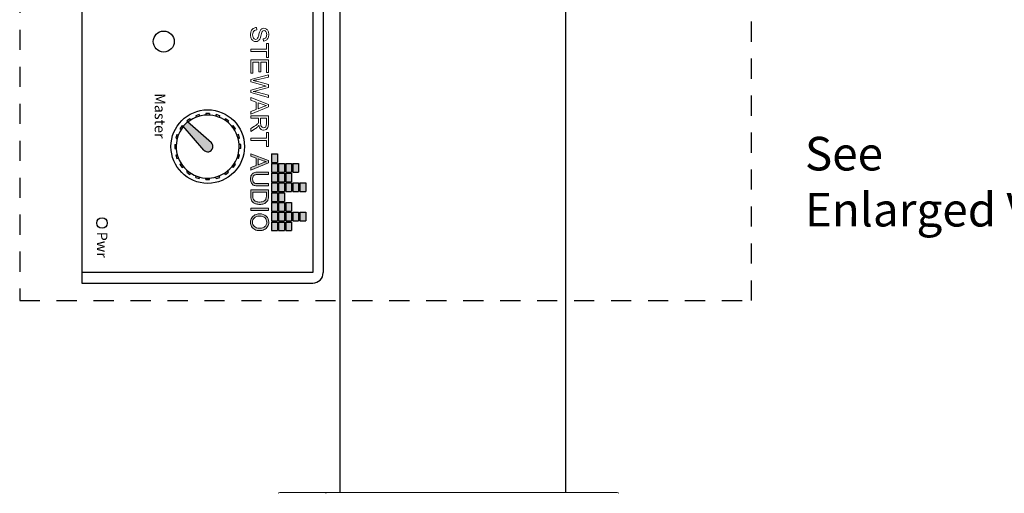
# Model space of a CAD drawing. Units: inches. Extents: x 60 to 203, y -55 to -30.
# Drawn here: x 182 to 188, y -44 to -41 of the extents above; entities that cross this region are included whole.
import ezdxf

# ---------------------------------------------------------------- set-up
doc = ezdxf.new("R2010")
doc.units = ezdxf.units.IN
doc.header["$MEASUREMENT"] = 0
doc.linetypes.add('ACAD_ISO02W100', pattern=[15, 12, -3])
doc.layers.add('Layer 1', color=7, linetype='Continuous')
doc.styles.get("Standard").update_dxf_attribs({"font": 'Eurosti.TTF'})

# ---------------------------------------------------------------- blocks, each defined once
blk = doc.blocks.new('CVA50MX-1 Knob')
blk.add_hatch(color=1).paths.add_polyline_path([(0.0221, -0.0221, 0.999249), (-0.0221, 0.0221), (-0.1468, -0.1207), (-0.1206, -0.1467)])
for p, q in [((-0.0499, 0.1902), (-0.0715, 0.1832)), ((-0.0715, 0.1832), (-0.0686, 0.1745)), ((-0.0499, 0.1902), (-0.047, 0.1815)), ((0.0114, 0.1963), (-0.0114, 0.1963)), ((-0.0114, 0.1963), (-0.0114, 0.1872)), ((0.0114, 0.1963), (0.0114, 0.1872)), ((0.0499, 0.1902), (0.047, 0.1815)), ((0.0715, 0.1832), (0.0499, 0.1902)), ((0.0715, 0.1832), (0.0686, 0.1745)), ((-0.1522, 0.1246), (-0.1655, 0.1062)), ((-0.1522, 0.1246), (-0.1447, 0.1192)), ((-0.1062, 0.1655), (-0.1246, 0.1522)), ((-0.1246, 0.1522), (-0.1192, 0.1447)), ((-0.1062, 0.1655), (-0.1008, 0.1581)), ((0.1062, 0.1655), (0.1008, 0.1581)), ((0.1246, 0.1522), (0.1062, 0.1655)), ((0.1246, 0.1522), (0.1192, 0.1447)), ((0.1522, 0.1246), (0.1447, 0.1192)), ((0.1655, 0.1062), (0.1522, 0.1246)), ((-0.1832, 0.0715), (-0.1902, 0.0499)), ((-0.1832, 0.0715), (-0.1745, 0.0686)), ((-0.1655, 0.1062), (-0.1581, 0.1008)), ((0.1655, 0.1062), (0.1581, 0.1008)), ((0.1832, 0.0715), (0.1745, 0.0686)), ((0.1902, 0.0499), (0.1832, 0.0715)), ((-0.1963, 0.0114), (-0.1963, -0.0114)), ((-0.1963, 0.0114), (-0.1872, 0.0114)), ((-0.1902, 0.0499), (-0.1815, 0.047)), ((-0.0221, 0.0221), (-0.1468, -0.1207)), ((0.1902, 0.0499), (0.1815, 0.047)), ((0.1963, 0.0114), (0.1872, 0.0114)), ((0.1963, -0.0114), (0.1963, 0.0114)), ((-0.1963, -0.0114), (-0.1872, -0.0114)), ((-0.1902, -0.0499), (-0.1815, -0.047)), ((-0.1902, -0.0499), (-0.1832, -0.0715)), ((0.0221, -0.0221), (-0.1206, -0.1467)), ((0.1902, -0.0499), (0.1815, -0.047)), ((0.1832, -0.0715), (0.1902, -0.0499)), ((0.1963, -0.0114), (0.1872, -0.0114)), ((-0.1832, -0.0715), (-0.1745, -0.0686)), ((-0.1655, -0.1062), (-0.1581, -0.1008)), ((-0.1655, -0.1062), (-0.1522, -0.1246)), ((0.1522, -0.1246), (0.1655, -0.1062)), ((0.1655, -0.1062), (0.1581, -0.1008)), ((0.1832, -0.0715), (0.1745, -0.0686)), ((-0.1522, -0.1246), (-0.1468, -0.1207)), ((-0.1468, -0.1207), (-0.1206, -0.1467)), ((-0.1246, -0.1522), (-0.1206, -0.1467)), ((-0.1246, -0.1522), (-0.1062, -0.1655)), ((-0.1062, -0.1655), (-0.1008, -0.1581)), ((-0.0715, -0.1832), (-0.0686, -0.1745)), ((0.0715, -0.1832), (0.0686, -0.1745)), ((0.1062, -0.1655), (0.1008, -0.1581)), ((0.1062, -0.1655), (0.1246, -0.1522)), ((0.1246, -0.1522), (0.1192, -0.1447)), ((0.1522, -0.1246), (0.1447, -0.1192)), ((-0.0715, -0.1832), (-0.0499, -0.1902)), ((-0.0499, -0.1902), (-0.047, -0.1815)), ((-0.0114, -0.1963), (-0.0114, -0.1872)), ((-0.0114, -0.1963), (0.0114, -0.1963)), ((0.0114, -0.1963), (0.0114, -0.1872)), ((0.0499, -0.1902), (0.047, -0.1815)), ((0.0499, -0.1902), (0.0715, -0.1832))]:
    blk.add_line(p, q)
blk.add_circle((0, 0), 0.2188)
for radius, start, end in [(0.1875, 230.69835, 219.29368), (0.0312, 311.68885, 135.88535)]:
    blk.add_arc((0, 0), radius, start, end)
blk = doc.blocks.new('STEWART AUDIO Logo')
h = blk.add_hatch(color=1)
h.paths.add_polyline_path([(0.5346, 0.106), (0.5004, 0.106), (0.5004, 0.0825), (0.5346, 0.0825)])
h.paths.add_polyline_path([(0.5733, 0.106), (0.5391, 0.106), (0.5391, 0.0825), (0.5733, 0.0825)])
h.paths.add_polyline_path([(0.5733, 0.134), (0.5391, 0.134), (0.5391, 0.1105), (0.5733, 0.1105)])
h.paths.add_polyline_path([(0.5733, 0.1619), (0.5391, 0.1619), (0.5391, 0.1384), (0.5733, 0.1384)])
h.paths.add_polyline_path([(0.5733, 0.1899), (0.5391, 0.1899), (0.5391, 0.1664), (0.5733, 0.1664)])
h.paths.add_polyline_path([(0.612, 0.1619), (0.5778, 0.1619), (0.5778, 0.1384), (0.612, 0.1384)])
h.paths.add_polyline_path([(0.612, 0.134), (0.5778, 0.134), (0.5778, 0.1105), (0.612, 0.1105)])
h.paths.add_polyline_path([(0.612, 0.106), (0.5778, 0.106), (0.5778, 0.0825), (0.612, 0.0825)])
h.paths.add_polyline_path([(0.6507, 0.106), (0.6165, 0.106), (0.6165, 0.0825), (0.6507, 0.0825)])
h.paths.add_polyline_path([(0.6507, 0.134), (0.6165, 0.134), (0.6165, 0.1105), (0.6507, 0.1105)])
h.paths.add_polyline_path([(0.6507, 0.1619), (0.6165, 0.1619), (0.6165, 0.1384), (0.6507, 0.1384)])
h.paths.add_polyline_path([(0.6507, 0.1899), (0.6165, 0.1899), (0.6165, 0.1664), (0.6507, 0.1664)])
h.paths.add_polyline_path([(0.6507, 0.2179), (0.6165, 0.2179), (0.6165, 0.1944), (0.6507, 0.1944)])
h.paths.add_polyline_path([(0.6894, 0.134), (0.6552, 0.134), (0.6552, 0.1105), (0.6894, 0.1105)])
h.paths.add_polyline_path([(0.6894, 0.106), (0.6552, 0.106), (0.6552, 0.0825), (0.6894, 0.0825)])
h.paths.add_polyline_path([(0.7281, 0.106), (0.6939, 0.106), (0.6939, 0.0825), (0.7281, 0.0825)])
h.paths.add_polyline_path([(0.7281, 0.134), (0.6939, 0.134), (0.6939, 0.1105), (0.7281, 0.1105)])
h.paths.add_polyline_path([(0.7281, 0.1619), (0.6939, 0.1619), (0.6939, 0.1384), (0.7281, 0.1384)])
h.paths.add_polyline_path([(0.7669, 0.1619), (0.7326, 0.1619), (0.7326, 0.1384), (0.7669, 0.1384)])
h.paths.add_polyline_path([(0.7669, 0.134), (0.7326, 0.134), (0.7326, 0.1105), (0.7669, 0.1105)])
h.paths.add_polyline_path([(0.7669, 0.106), (0.7326, 0.106), (0.7326, 0.0825), (0.7669, 0.0825)])
h.paths.add_polyline_path([(0.7669, 0.1899), (0.7326, 0.1899), (0.7326, 0.1664), (0.7669, 0.1664)])
h.paths.add_polyline_path([(0.7669, 0.2179), (0.7326, 0.2179), (0.7326, 0.1944), (0.7669, 0.1944)])
h.paths.add_polyline_path([(0.8056, 0.1619), (0.7713, 0.1619), (0.7713, 0.1384), (0.8056, 0.1384)])
h.paths.add_polyline_path([(0.8056, 0.134), (0.7713, 0.134), (0.7713, 0.1105), (0.8056, 0.1105)])
h.paths.add_polyline_path([(0.8056, 0.106), (0.7713, 0.106), (0.7713, 0.0825), (0.8056, 0.0825)])
h = blk.add_hatch(color=1)
h.paths.add_polyline_path([(0.5372, 0.07), (0.5272, 0.07), (0.5004, 0), (0.5102, 0), (0.5179, 0.0212), (0.5471, 0.0212), (0.5553, 0), (0.5658, 0)])
edge = h.paths.add_edge_path(flags=16)
edge.add_spline(control_points=[(0.5205, 0.0287), (0.5205, 0.0287), (0.5282, 0.0492), (0.5282, 0.0492)], knot_values=[4.00001, 4.00001, 4.00001, 4.00001, 4.99999, 4.99999, 4.99999, 4.99999], degree=3, periodic=0)
edge.add_spline(control_points=[(0.5282, 0.0492), (0.5299, 0.0536), (0.5311, 0.0581), (0.532, 0.0626)], knot_values=[3, 3, 3, 3, 4, 4, 4, 4], degree=3, periodic=0)
edge.add_spline(control_points=[(0.532, 0.0626), (0.5331, 0.0588), (0.5347, 0.054), (0.5369, 0.0481)], knot_values=[2, 2, 2, 2, 3, 3, 3, 3], degree=3, periodic=0)
edge.add_spline(control_points=[(0.5369, 0.0481), (0.5369, 0.0481), (0.5443, 0.0287), (0.5443, 0.0287), (0.5443, 0.0287), (0.5443, 0.0287), (0.5443, 0.0287)], knot_values=[0.99999, 0.99999, 0.99999, 0.99999, 1.99999, 1.99999, 1.99999, 2, 2, 2, 2], degree=3, periodic=0)
edge.add_spline(control_points=[(0.5443, 0.0287), (0.5443, 0.0287), (0.5205, 0.0287), (0.5205, 0.0287)], knot_values=[0.00001, 0.00001, 0.00001, 0.00001, 0.99999, 0.99999, 0.99999, 0.99999], degree=3, periodic=0)
edge = h.paths.add_edge_path()
edge.add_spline(control_points=[(0.5826, 0.0296), (0.5826, 0.0296), (0.5826, 0.07), (0.5826, 0.07), (0.5826, 0.07), (0.5826, 0.07), (0.5826, 0.07)], knot_values=[9.99999, 9.99999, 9.99999, 9.99999, 10.99999, 10.99999, 10.99999, 11, 11, 11, 11], degree=3, periodic=0)
edge.add_spline(control_points=[(0.5826, 0.07), (0.5826, 0.07), (0.5733, 0.07), (0.5733, 0.07), (0.5733, 0.07), (0.5733, 0.07), (0.5733, 0.07)], knot_values=[8.99999, 8.99999, 8.99999, 8.99999, 9.99998, 9.99998, 9.99998, 9.99999, 9.99999, 9.99999, 9.99999], degree=3, periodic=0)
edge.add_spline(control_points=[(0.5733, 0.07), (0.5733, 0.07), (0.5733, 0.0295), (0.5733, 0.0295)], knot_values=[8.00001, 8.00001, 8.00001, 8.00001, 8.99999, 8.99999, 8.99999, 8.99999], degree=3, periodic=0)
edge.add_spline(control_points=[(0.5733, 0.0295), (0.5733, 0.0221), (0.5742, 0.0163), (0.576, 0.012), (0.5778, 0.0077), (0.5807, 0.0045), (0.5849, 0.0022)], knot_values=[6, 6, 6, 6, 7, 7, 7, 8, 8, 8, 8], degree=3, periodic=0)
edge.add_spline(control_points=[(0.5849, 0.0022), (0.5891, -0.0001), (0.5945, -0.0012), (0.6011, -0.0012)], knot_values=[5, 5, 5, 5, 6, 6, 6, 6], degree=3, periodic=0)
edge.add_spline(control_points=[(0.6011, -0.0012), (0.6078, -0.0012), (0.6132, 0.0001), (0.6173, 0.0027), (0.6215, 0.0053), (0.6244, 0.0087), (0.626, 0.0128)], knot_values=[3, 3, 3, 3, 4, 4, 4, 5, 5, 5, 5], degree=3, periodic=0)
edge.add_spline(control_points=[(0.626, 0.0128), (0.6276, 0.0169), (0.6284, 0.0225), (0.6284, 0.0295)], knot_values=[2, 2, 2, 2, 3, 3, 3, 3], degree=3, periodic=0)
edge.add_spline(control_points=[(0.6284, 0.0295), (0.6284, 0.0295), (0.6284, 0.07), (0.6284, 0.07), (0.6284, 0.07), (0.6284, 0.07), (0.6284, 0.07)], knot_values=[0.99999, 0.99999, 0.99999, 0.99999, 1.99999, 1.99999, 1.99999, 2, 2, 2, 2], degree=3, periodic=0)
edge.add_spline(control_points=[(0.6284, 0.07), (0.6284, 0.07), (0.6191, 0.07), (0.6191, 0.07)], knot_values=[0.00001, 0.00001, 0.00001, 0.00001, 0.99999, 0.99999, 0.99999, 0.99999], degree=3, periodic=0)
edge.add_spline(control_points=[(0.6191, 0.07), (0.6191, 0.07), (0.6191, 0.0296), (0.6191, 0.0296)], knot_values=[16.00001, 16.00001, 16.00001, 16.00001, 16.99999, 16.99999, 16.99999, 16.99999], degree=3, periodic=0)
edge.add_spline(control_points=[(0.6191, 0.0296), (0.6191, 0.0208), (0.6177, 0.0148), (0.6148, 0.0118)], knot_values=[15, 15, 15, 15, 16, 16, 16, 16], degree=3, periodic=0)
edge.add_spline(control_points=[(0.6148, 0.0118), (0.6119, 0.0087), (0.607, 0.0071), (0.6002, 0.0071)], knot_values=[14, 14, 14, 14, 15, 15, 15, 15], degree=3, periodic=0)
edge.add_spline(control_points=[(0.6002, 0.0071), (0.5962, 0.0071), (0.5929, 0.0079), (0.5901, 0.0095)], knot_values=[13, 13, 13, 13, 14, 14, 14, 14], degree=3, periodic=0)
edge.add_spline(control_points=[(0.5901, 0.0095), (0.5874, 0.0111), (0.5854, 0.0133), (0.5843, 0.0162)], knot_values=[12, 12, 12, 12, 13, 13, 13, 13], degree=3, periodic=0)
edge.add_spline(control_points=[(0.5843, 0.0162), (0.5832, 0.019), (0.5826, 0.0235), (0.5826, 0.0296)], knot_values=[11, 11, 11, 11, 12, 12, 12, 12], degree=3, periodic=0)
h.paths.add_polyline_path([(0.7252, 0.07), (0.7159, 0.07), (0.7159, 0), (0.7252, 0)])
h = blk.add_hatch(color=1)
edge = h.paths.add_edge_path(flags=16)
edge.add_spline(control_points=[(0.653, 0.0083), (0.653, 0.0083), (0.668, 0.0083), (0.668, 0.0083), (0.6726, 0.0083), (0.6762, 0.0087), (0.6788, 0.0096), (0.6814, 0.0104), (0.6835, 0.0116), (0.6851, 0.0132), (0.6873, 0.0154), (0.689, 0.0183), (0.6903, 0.022), (0.6915, 0.0257), (0.6921, 0.0302), (0.6921, 0.0355), (0.6921, 0.0428), (0.6909, 0.0484), (0.6885, 0.0523), (0.6861, 0.0563), (0.6832, 0.0589), (0.6797, 0.0602), (0.6772, 0.0612), (0.6732, 0.0617), (0.6678, 0.0617), (0.6678, 0.0617), (0.653, 0.0617), (0.653, 0.0617), (0.653, 0.0617), (0.653, 0.0083), (0.653, 0.0083)], knot_values=[0, 0, 0, 0, 1, 1, 1, 2, 2, 2, 3, 3, 3, 4, 4, 4, 5, 5, 5, 6, 6, 6, 7, 7, 7, 8, 8, 8, 9, 9, 9, 10, 10, 10, 10], degree=3, periodic=0)
edge = h.paths.add_edge_path()
edge.add_spline(control_points=[(0.6438, 0), (0.6438, 0), (0.6438, 0.07), (0.6438, 0.07), (0.6438, 0.07), (0.6679, 0.07), (0.6679, 0.07), (0.6733, 0.07), (0.6775, 0.0696), (0.6804, 0.069), (0.6844, 0.068), (0.6878, 0.0663), (0.6906, 0.0639), (0.6943, 0.0608), (0.6971, 0.0568), (0.6989, 0.052), (0.7007, 0.0471), (0.7016, 0.0416), (0.7016, 0.0354), (0.7016, 0.0301), (0.701, 0.0253), (0.6997, 0.0212), (0.6985, 0.0171), (0.6969, 0.0137), (0.695, 0.011), (0.6931, 0.0083), (0.6909, 0.0062), (0.6886, 0.0047), (0.6863, 0.0032), (0.6835, 0.002), (0.6803, 0.0012), (0.677, 0.0004), (0.6732, 0), (0.669, 0), (0.669, 0), (0.6438, 0), (0.6438, 0)], knot_values=[0, 0, 0, 0, 1, 1, 1, 2, 2, 2, 3, 3, 3, 4, 4, 4, 5, 5, 5, 6, 6, 6, 7, 7, 7, 8, 8, 8, 9, 9, 9, 10, 10, 10, 11, 11, 11, 12, 12, 12, 12], degree=3, periodic=0)
h = blk.add_hatch(color=1)
edge = h.paths.add_edge_path(flags=16)
edge.add_spline(control_points=[(0.7482, 0.0339), (0.7482, 0.0255), (0.7505, 0.0188), (0.755, 0.014), (0.7595, 0.0092), (0.7652, 0.0067), (0.7721, 0.0067), (0.779, 0.0067), (0.7848, 0.0092), (0.7893, 0.0141), (0.7938, 0.0189), (0.796, 0.0259), (0.796, 0.0349), (0.796, 0.0406), (0.7951, 0.0456), (0.7931, 0.0498), (0.7912, 0.0541), (0.7884, 0.0574), (0.7847, 0.0597), (0.781, 0.0621), (0.7768, 0.0632), (0.7722, 0.0632), (0.7657, 0.0632), (0.76, 0.061), (0.7553, 0.0565), (0.7506, 0.052), (0.7482, 0.0444), (0.7482, 0.0339)], knot_values=[0, 0, 0, 0, 1, 1, 1, 2, 2, 2, 3, 3, 3, 4, 4, 4, 5, 5, 5, 6, 6, 6, 7, 7, 7, 8, 8, 8, 9, 9, 9, 9], degree=3, periodic=0)
edge = h.paths.add_edge_path()
edge.add_spline(control_points=[(0.7387, 0.0341), (0.7387, 0.0457), (0.7418, 0.0548), (0.748, 0.0613), (0.7543, 0.0679), (0.7623, 0.0712), (0.7722, 0.0712), (0.7786, 0.0712), (0.7844, 0.0696), (0.7896, 0.0665), (0.7948, 0.0634), (0.7987, 0.0592), (0.8015, 0.0536), (0.8042, 0.0481), (0.8056, 0.0419), (0.8056, 0.0349), (0.8056, 0.0278), (0.8041, 0.0215), (0.8013, 0.0159), (0.7984, 0.0103), (0.7944, 0.006), (0.7891, 0.0031), (0.7839, 0.0002), (0.7782, -0.0012), (0.7721, -0.0012), (0.7655, -0.0012), (0.7597, 0.0004), (0.7545, 0.0036), (0.7493, 0.0067), (0.7453, 0.0111), (0.7427, 0.0166), (0.74, 0.0221), (0.7387, 0.0279), (0.7387, 0.0341)], knot_values=[0, 0, 0, 0, 1, 1, 1, 2, 2, 2, 3, 3, 3, 4, 4, 4, 5, 5, 5, 6, 6, 6, 7, 7, 7, 8, 8, 8, 9, 9, 9, 10, 10, 10, 11, 11, 11, 11], degree=3, periodic=0)
for p, q in [((0.6165, 0.1944), (0.6165, 0.2179)), ((0.6165, 0.2179), (0.6507, 0.2179)), ((0.6507, 0.1944), (0.6507, 0.2179)), ((0.7326, 0.1944), (0.7326, 0.2179)), ((0.7326, 0.2179), (0.7669, 0.2179)), ((0.7669, 0.1944), (0.7669, 0.2179)), ((0.5391, 0.1664), (0.5391, 0.1899)), ((0.5391, 0.1899), (0.5733, 0.1899)), ((0.5391, 0.1664), (0.5733, 0.1664)), ((0.5391, 0.1384), (0.5391, 0.1619)), ((0.5391, 0.1619), (0.5733, 0.1619)), ((0.5733, 0.1664), (0.5733, 0.1899)), ((0.5733, 0.1384), (0.5733, 0.1619)), ((0.5778, 0.1384), (0.5778, 0.1619)), ((0.5778, 0.1619), (0.612, 0.1619)), ((0.612, 0.1384), (0.612, 0.1619)), ((0.6165, 0.1944), (0.6507, 0.1944)), ((0.6165, 0.1664), (0.6165, 0.1899)), ((0.6165, 0.1899), (0.6507, 0.1899)), ((0.6165, 0.1664), (0.6507, 0.1664)), ((0.6165, 0.1384), (0.6165, 0.1619)), ((0.6165, 0.1619), (0.6507, 0.1619)), ((0.6507, 0.1664), (0.6507, 0.1899)), ((0.6507, 0.1384), (0.6507, 0.1619)), ((0.6939, 0.1384), (0.6939, 0.1619)), ((0.6939, 0.1619), (0.7281, 0.1619)), ((0.7281, 0.1384), (0.7281, 0.1619)), ((0.7326, 0.1944), (0.7669, 0.1944)), ((0.7326, 0.1664), (0.7326, 0.1899)), ((0.7326, 0.1899), (0.7669, 0.1899)), ((0.7326, 0.1664), (0.7669, 0.1664)), ((0.7326, 0.1384), (0.7326, 0.1619)), ((0.7326, 0.1619), (0.7669, 0.1619)), ((0.7669, 0.1664), (0.7669, 0.1899)), ((0.7669, 0.1384), (0.7669, 0.1619)), ((0.7713, 0.1384), (0.7713, 0.1619)), ((0.7713, 0.1619), (0.8056, 0.1619)), ((0.8056, 0.1384), (0.8056, 0.1619)), ((0.5391, 0.1384), (0.5733, 0.1384)), ((0.5391, 0.1105), (0.5391, 0.134)), ((0.5391, 0.134), (0.5733, 0.134)), ((0.5733, 0.1105), (0.5733, 0.134)), ((0.5778, 0.1384), (0.612, 0.1384)), ((0.5778, 0.1105), (0.5778, 0.134)), ((0.5778, 0.134), (0.612, 0.134)), ((0.612, 0.1105), (0.612, 0.134)), ((0.6165, 0.1384), (0.6507, 0.1384)), ((0.6165, 0.1105), (0.6165, 0.134)), ((0.6165, 0.134), (0.6507, 0.134)), ((0.6507, 0.1105), (0.6507, 0.134)), ((0.6552, 0.1105), (0.6552, 0.134)), ((0.6552, 0.134), (0.6894, 0.134)), ((0.6894, 0.1105), (0.6894, 0.134)), ((0.6939, 0.1384), (0.7281, 0.1384)), ((0.6939, 0.1105), (0.6939, 0.134)), ((0.6939, 0.134), (0.7281, 0.134)), ((0.7281, 0.1105), (0.7281, 0.134)), ((0.7326, 0.1384), (0.7669, 0.1384)), ((0.7326, 0.1105), (0.7326, 0.134)), ((0.7326, 0.134), (0.7669, 0.134)), ((0.7669, 0.1105), (0.7669, 0.134)), ((0.7713, 0.1384), (0.8056, 0.1384)), ((0.7713, 0.1105), (0.7713, 0.134)), ((0.7713, 0.134), (0.8056, 0.134)), ((0.8056, 0.1105), (0.8056, 0.134)), ((0.5004, 0.0825), (0.5004, 0.106)), ((0.5004, 0.106), (0.5346, 0.106)), ((0.5004, 0.0825), (0.5346, 0.0825)), ((0.5346, 0.0825), (0.5346, 0.106)), ((0.5391, 0.1105), (0.5733, 0.1105)), ((0.5391, 0.0825), (0.5391, 0.106)), ((0.5391, 0.106), (0.5733, 0.106)), ((0.5391, 0.0825), (0.5733, 0.0825)), ((0.5733, 0.0825), (0.5733, 0.106)), ((0.5778, 0.1105), (0.612, 0.1105)), ((0.5778, 0.0825), (0.5778, 0.106)), ((0.5778, 0.106), (0.612, 0.106)), ((0.5778, 0.0825), (0.612, 0.0825)), ((0.612, 0.0825), (0.612, 0.106)), ((0.6165, 0.1105), (0.6507, 0.1105)), ((0.6165, 0.0825), (0.6165, 0.106)), ((0.6165, 0.106), (0.6507, 0.106)), ((0.6165, 0.0825), (0.6507, 0.0825)), ((0.6507, 0.0825), (0.6507, 0.106)), ((0.6552, 0.1105), (0.6894, 0.1105)), ((0.6552, 0.0825), (0.6552, 0.106)), ((0.6552, 0.106), (0.6894, 0.106)), ((0.6552, 0.0825), (0.6894, 0.0825)), ((0.6894, 0.0825), (0.6894, 0.106)), ((0.6939, 0.1105), (0.7281, 0.1105)), ((0.6939, 0.0825), (0.6939, 0.106)), ((0.6939, 0.106), (0.7281, 0.106)), ((0.6939, 0.0825), (0.7281, 0.0825)), ((0.7281, 0.0825), (0.7281, 0.106)), ((0.7326, 0.1105), (0.7669, 0.1105)), ((0.7326, 0.0825), (0.7326, 0.106)), ((0.7326, 0.106), (0.7669, 0.106)), ((0.7326, 0.0825), (0.7669, 0.0825)), ((0.7669, 0.0825), (0.7669, 0.106)), ((0.7713, 0.1105), (0.8056, 0.1105)), ((0.7713, 0.0825), (0.7713, 0.106)), ((0.7713, 0.106), (0.8056, 0.106)), ((0.7713, 0.0825), (0.8056, 0.0825)), ((0.8056, 0.0825), (0.8056, 0.106))]:
    blk.add_line(p, q)
at = {"layer": 'Layer 1', "lineweight": 0}
for points in [[(0.0861, 0), (0.0861, 0.0617), (0.063, 0.0617), (0.063, 0.07), (0.1185, 0.07), (0.1185, 0.0617), (0.0954, 0.0617), (0.0954, 0), (0.0861, 0)], [(0.1282, 0), (0.1282, 0.07), (0.1788, 0.07), (0.1788, 0.0617), (0.1375, 0.0617), (0.1375, 0.0402), (0.1762, 0.0402), (0.1762, 0.0321), (0.1375, 0.0321), (0.1375, 0.0083), (0.1804, 0.0083), (0.1804, 0), (0.1282, 0)], [(0.2778, 0), (0.3046, 0.07), (0.3146, 0.07), (0.3432, 0), (0.3327, 0), (0.3246, 0.0212), (0.2953, 0.0212), (0.2876, 0), (0.2778, 0)], [(0.439, 0), (0.439, 0.0617), (0.4159, 0.0617), (0.4159, 0.07), (0.4714, 0.07), (0.4714, 0.0617), (0.4482, 0.0617), (0.4482, 0), (0.439, 0)], [(0.5004, 0), (0.5272, 0.07), (0.5372, 0.07), (0.5658, 0), (0.5553, 0), (0.5471, 0.0212), (0.5179, 0.0212), (0.5102, 0), (0.5004, 0)], [(0.7159, 0), (0.7159, 0.07), (0.7252, 0.07), (0.7252, 0), (0.7159, 0)]]:
    blk.add_lwpolyline(points, dxfattribs=at)
for points, knots in [([(0, 0.0225), (0, 0.0225), (0.0087, 0.0233), (0.0087, 0.0233), (0.0091, 0.0197), (0.0101, 0.0169), (0.0116, 0.0146), (0.0131, 0.0124), (0.0155, 0.0106), (0.0186, 0.0092), (0.0218, 0.0078), (0.0254, 0.0071), (0.0294, 0.0071), (0.0329, 0.0071), (0.036, 0.0077), (0.0387, 0.0087), (0.0414, 0.0097), (0.0435, 0.0112), (0.0448, 0.013), (0.0461, 0.0148), (0.0468, 0.0168), (0.0468, 0.019), (0.0468, 0.0212), (0.0461, 0.0231), (0.0449, 0.0247), (0.0436, 0.0264), (0.0415, 0.0277), (0.0385, 0.0289), (0.0367, 0.0296), (0.0325, 0.0308), (0.0261, 0.0323), (0.0197, 0.0338), (0.0152, 0.0353), (0.0126, 0.0366), (0.0093, 0.0384), (0.0068, 0.0405), (0.0051, 0.0431), (0.0035, 0.0457), (0.0027, 0.0486), (0.0027, 0.0518), (0.0027, 0.0554), (0.0037, 0.0587), (0.0057, 0.0618), (0.0077, 0.0648), (0.0106, 0.0672), (0.0144, 0.0688), (0.0183, 0.0704), (0.0225, 0.0712), (0.0273, 0.0712), (0.0325, 0.0712), (0.037, 0.0703), (0.041, 0.0686), (0.0449, 0.0669), (0.048, 0.0645), (0.0501, 0.0612), (0.0522, 0.058), (0.0534, 0.0543), (0.0536, 0.0502), (0.0536, 0.0502), (0.0447, 0.0496), (0.0447, 0.0496), (0.0442, 0.054), (0.0426, 0.0573), (0.0399, 0.0596), (0.0371, 0.0618), (0.033, 0.063), (0.0277, 0.063), (0.0221, 0.063), (0.018, 0.0619), (0.0154, 0.0599), (0.0129, 0.0579), (0.0116, 0.0554), (0.0116, 0.0525), (0.0116, 0.05), (0.0125, 0.0479), (0.0143, 0.0463), (0.0161, 0.0447), (0.0207, 0.043), (0.0283, 0.0413), (0.0358, 0.0396), (0.0409, 0.0381), (0.0437, 0.0369), (0.0478, 0.035), (0.0508, 0.0326), (0.0527, 0.0297), (0.0547, 0.0268), (0.0556, 0.0235), (0.0556, 0.0197), (0.0556, 0.016), (0.0546, 0.0125), (0.0525, 0.0092), (0.0504, 0.0059), (0.0473, 0.0034), (0.0433, 0.0015), (0.0393, -0.0003), (0.0348, -0.0012), (0.0298, -0.0012), (0.0235, -0.0012), (0.0182, -0.0003), (0.0139, 0.0016), (0.0096, 0.0034), (0.0063, 0.0062), (0.0038, 0.0099), (0.0014, 0.0136), (0.0001, 0.0178), (0, 0.0225)], [0, 0, 0, 0, 1, 1, 1, 2, 2, 2, 3, 3, 3, 4, 4, 4, 5, 5, 5, 6, 6, 6, 7, 7, 7, 8, 8, 8, 9, 9, 9, 10, 10, 10, 11, 11, 11, 12, 12, 12, 13, 13, 13, 14, 14, 14, 15, 15, 15, 16, 16, 16, 17, 17, 17, 18, 18, 18, 19, 19, 19, 20, 20, 20, 21, 21, 21, 22, 22, 22, 23, 23, 23, 24, 24, 24, 25, 25, 25, 26, 26, 26, 27, 27, 27, 28, 28, 28, 29, 29, 29, 30, 30, 30, 31, 31, 31, 32, 32, 32, 33, 33, 33, 34, 34, 34, 35, 35, 35, 35]), ([(0.2054, 0), (0.2054, 0), (0.1869, 0.07), (0.1869, 0.07), (0.1869, 0.07), (0.1963, 0.07), (0.1963, 0.07), (0.1963, 0.07), (0.207, 0.0241), (0.207, 0.0241), (0.2081, 0.0193), (0.2091, 0.0145), (0.2099, 0.0098), (0.2117, 0.0173), (0.2128, 0.0216), (0.2131, 0.0227), (0.2131, 0.0227), (0.2264, 0.07), (0.2264, 0.07), (0.2264, 0.07), (0.2376, 0.07), (0.2376, 0.07), (0.2376, 0.07), (0.2476, 0.0345), (0.2476, 0.0345), (0.2501, 0.0258), (0.2519, 0.0175), (0.253, 0.0098), (0.2539, 0.0142), (0.2551, 0.0193), (0.2565, 0.025), (0.2565, 0.025), (0.2675, 0.07), (0.2675, 0.07), (0.2675, 0.07), (0.2768, 0.07), (0.2768, 0.07), (0.2768, 0.07), (0.2576, 0), (0.2576, 0), (0.2576, 0), (0.2487, 0), (0.2487, 0), (0.2487, 0), (0.234, 0.0533), (0.234, 0.0533), (0.2327, 0.0578), (0.232, 0.0605), (0.2318, 0.0615), (0.231, 0.0583), (0.2303, 0.0556), (0.2297, 0.0533), (0.2297, 0.0533), (0.2149, 0), (0.2149, 0), (0.2149, 0), (0.2054, 0), (0.2054, 0)], [0, 0, 0, 0, 1, 1, 1, 2, 2, 2, 3, 3, 3, 4, 4, 4, 5, 5, 5, 6, 6, 6, 7, 7, 7, 8, 8, 8, 9, 9, 9, 10, 10, 10, 11, 11, 11, 12, 12, 12, 13, 13, 13, 14, 14, 14, 15, 15, 15, 16, 16, 16, 17, 17, 17, 18, 18, 18, 19, 19, 19, 19]), ([(0.298, 0.0287), (0.298, 0.0287), (0.3217, 0.0287), (0.3217, 0.0287), (0.3217, 0.0287), (0.3144, 0.0481), (0.3144, 0.0481), (0.3121, 0.054), (0.3105, 0.0588), (0.3094, 0.0626), (0.3085, 0.0581), (0.3073, 0.0536), (0.3056, 0.0492), (0.3056, 0.0492), (0.298, 0.0287), (0.298, 0.0287)], [0, 0, 0, 0, 1, 1, 1, 2, 2, 2, 3, 3, 3, 4, 4, 4, 5, 5, 5, 5]), ([(0.3507, 0), (0.3507, 0), (0.3507, 0.07), (0.3507, 0.07), (0.3507, 0.07), (0.3818, 0.07), (0.3818, 0.07), (0.388, 0.07), (0.3927, 0.0693), (0.396, 0.0681), (0.3992, 0.0668), (0.4018, 0.0646), (0.4038, 0.0614), (0.4057, 0.0582), (0.4067, 0.0547), (0.4067, 0.0508), (0.4067, 0.0459), (0.4051, 0.0417), (0.4019, 0.0383), (0.3987, 0.0349), (0.3937, 0.0327), (0.387, 0.0319), (0.3894, 0.0307), (0.3913, 0.0295), (0.3925, 0.0283), (0.3952, 0.0258), (0.3978, 0.0227), (0.4003, 0.0191), (0.4003, 0.0191), (0.4124, 0), (0.4124, 0), (0.4124, 0), (0.4008, 0), (0.4008, 0), (0.4008, 0), (0.3915, 0.0145), (0.3915, 0.0145), (0.3888, 0.0187), (0.3866, 0.022), (0.3848, 0.0242), (0.3831, 0.0264), (0.3815, 0.028), (0.3801, 0.0289), (0.3788, 0.0297), (0.3774, 0.0304), (0.3759, 0.0307), (0.3749, 0.0309), (0.3731, 0.0311), (0.3707, 0.0311), (0.3707, 0.0311), (0.36, 0.0311), (0.36, 0.0311), (0.36, 0.0311), (0.36, 0), (0.36, 0), (0.36, 0), (0.3507, 0), (0.3507, 0)], [0, 0, 0, 0, 1, 1, 1, 2, 2, 2, 3, 3, 3, 4, 4, 4, 5, 5, 5, 6, 6, 6, 7, 7, 7, 8, 8, 8, 9, 9, 9, 10, 10, 10, 11, 11, 11, 12, 12, 12, 13, 13, 13, 14, 14, 14, 15, 15, 15, 16, 16, 16, 17, 17, 17, 18, 18, 18, 19, 19, 19, 19]), ([(0.36, 0.039), (0.36, 0.039), (0.3799, 0.039), (0.3799, 0.039), (0.3841, 0.039), (0.3874, 0.0395), (0.3898, 0.0404), (0.3922, 0.0413), (0.394, 0.0427), (0.3953, 0.0446), (0.3965, 0.0465), (0.3971, 0.0486), (0.3971, 0.0508), (0.3971, 0.0542), (0.3959, 0.0569), (0.3935, 0.059), (0.3911, 0.0612), (0.3873, 0.0622), (0.3821, 0.0622), (0.3821, 0.0622), (0.36, 0.0622), (0.36, 0.0622), (0.36, 0.0622), (0.36, 0.039), (0.36, 0.039)], [0, 0, 0, 0, 1, 1, 1, 2, 2, 2, 3, 3, 3, 4, 4, 4, 5, 5, 5, 6, 6, 6, 7, 7, 7, 8, 8, 8, 8]), ([(0.5205, 0.0287), (0.5205, 0.0287), (0.5443, 0.0287), (0.5443, 0.0287), (0.5443, 0.0287), (0.5369, 0.0481), (0.5369, 0.0481), (0.5347, 0.054), (0.5331, 0.0588), (0.532, 0.0626), (0.5311, 0.0581), (0.5299, 0.0536), (0.5282, 0.0492), (0.5282, 0.0492), (0.5205, 0.0287), (0.5205, 0.0287)], [0, 0, 0, 0, 1, 1, 1, 2, 2, 2, 3, 3, 3, 4, 4, 4, 5, 5, 5, 5]), ([(0.6191, 0.07), (0.6191, 0.07), (0.6284, 0.07), (0.6284, 0.07), (0.6284, 0.07), (0.6284, 0.0295), (0.6284, 0.0295), (0.6284, 0.0225), (0.6276, 0.0169), (0.626, 0.0128), (0.6244, 0.0087), (0.6215, 0.0053), (0.6173, 0.0027), (0.6132, 0.0001), (0.6078, -0.0012), (0.6011, -0.0012), (0.5945, -0.0012), (0.5891, -0.0001), (0.5849, 0.0022), (0.5807, 0.0045), (0.5778, 0.0077), (0.576, 0.012), (0.5742, 0.0163), (0.5733, 0.0221), (0.5733, 0.0295), (0.5733, 0.0295), (0.5733, 0.07), (0.5733, 0.07), (0.5733, 0.07), (0.5826, 0.07), (0.5826, 0.07), (0.5826, 0.07), (0.5826, 0.0296), (0.5826, 0.0296), (0.5826, 0.0235), (0.5832, 0.019), (0.5843, 0.0162), (0.5854, 0.0133), (0.5874, 0.0111), (0.5901, 0.0095), (0.5929, 0.0079), (0.5962, 0.0071), (0.6002, 0.0071), (0.607, 0.0071), (0.6119, 0.0087), (0.6148, 0.0118), (0.6177, 0.0148), (0.6191, 0.0208), (0.6191, 0.0296), (0.6191, 0.0296), (0.6191, 0.07), (0.6191, 0.07)], [0, 0, 0, 0, 1, 1, 1, 2, 2, 2, 3, 3, 3, 4, 4, 4, 5, 5, 5, 6, 6, 6, 7, 7, 7, 8, 8, 8, 9, 9, 9, 10, 10, 10, 11, 11, 11, 12, 12, 12, 13, 13, 13, 14, 14, 14, 15, 15, 15, 16, 16, 16, 17, 17, 17, 17]), ([(0.6438, 0), (0.6438, 0), (0.6438, 0.07), (0.6438, 0.07), (0.6438, 0.07), (0.6679, 0.07), (0.6679, 0.07), (0.6733, 0.07), (0.6775, 0.0696), (0.6804, 0.069), (0.6844, 0.068), (0.6878, 0.0663), (0.6906, 0.0639), (0.6943, 0.0608), (0.6971, 0.0568), (0.6989, 0.052), (0.7007, 0.0471), (0.7016, 0.0416), (0.7016, 0.0354), (0.7016, 0.0301), (0.701, 0.0253), (0.6997, 0.0212), (0.6985, 0.0171), (0.6969, 0.0137), (0.695, 0.011), (0.6931, 0.0083), (0.6909, 0.0062), (0.6886, 0.0047), (0.6863, 0.0032), (0.6835, 0.002), (0.6803, 0.0012), (0.677, 0.0004), (0.6732, 0), (0.669, 0), (0.669, 0), (0.6438, 0), (0.6438, 0)], [0, 0, 0, 0, 1, 1, 1, 2, 2, 2, 3, 3, 3, 4, 4, 4, 5, 5, 5, 6, 6, 6, 7, 7, 7, 8, 8, 8, 9, 9, 9, 10, 10, 10, 11, 11, 11, 12, 12, 12, 12]), ([(0.653, 0.0083), (0.653, 0.0083), (0.668, 0.0083), (0.668, 0.0083), (0.6726, 0.0083), (0.6762, 0.0087), (0.6788, 0.0096), (0.6814, 0.0104), (0.6835, 0.0116), (0.6851, 0.0132), (0.6873, 0.0154), (0.689, 0.0183), (0.6903, 0.022), (0.6915, 0.0257), (0.6921, 0.0302), (0.6921, 0.0355), (0.6921, 0.0428), (0.6909, 0.0484), (0.6885, 0.0523), (0.6861, 0.0563), (0.6832, 0.0589), (0.6797, 0.0602), (0.6772, 0.0612), (0.6732, 0.0617), (0.6678, 0.0617), (0.6678, 0.0617), (0.653, 0.0617), (0.653, 0.0617), (0.653, 0.0617), (0.653, 0.0083), (0.653, 0.0083)], [0, 0, 0, 0, 1, 1, 1, 2, 2, 2, 3, 3, 3, 4, 4, 4, 5, 5, 5, 6, 6, 6, 7, 7, 7, 8, 8, 8, 9, 9, 9, 10, 10, 10, 10]), ([(0.7387, 0.0341), (0.7387, 0.0457), (0.7418, 0.0548), (0.748, 0.0613), (0.7543, 0.0679), (0.7623, 0.0712), (0.7722, 0.0712), (0.7786, 0.0712), (0.7844, 0.0696), (0.7896, 0.0665), (0.7948, 0.0634), (0.7987, 0.0592), (0.8015, 0.0536), (0.8042, 0.0481), (0.8056, 0.0419), (0.8056, 0.0349), (0.8056, 0.0278), (0.8041, 0.0215), (0.8013, 0.0159), (0.7984, 0.0103), (0.7944, 0.006), (0.7891, 0.0031), (0.7839, 0.0002), (0.7782, -0.0012), (0.7721, -0.0012), (0.7655, -0.0012), (0.7597, 0.0004), (0.7545, 0.0036), (0.7493, 0.0067), (0.7453, 0.0111), (0.7427, 0.0166), (0.74, 0.0221), (0.7387, 0.0279), (0.7387, 0.0341)], [0, 0, 0, 0, 1, 1, 1, 2, 2, 2, 3, 3, 3, 4, 4, 4, 5, 5, 5, 6, 6, 6, 7, 7, 7, 8, 8, 8, 9, 9, 9, 10, 10, 10, 11, 11, 11, 11]), ([(0.7482, 0.0339), (0.7482, 0.0255), (0.7505, 0.0188), (0.755, 0.014), (0.7595, 0.0092), (0.7652, 0.0067), (0.7721, 0.0067), (0.779, 0.0067), (0.7848, 0.0092), (0.7893, 0.0141), (0.7938, 0.0189), (0.796, 0.0259), (0.796, 0.0349), (0.796, 0.0406), (0.7951, 0.0456), (0.7931, 0.0498), (0.7912, 0.0541), (0.7884, 0.0574), (0.7847, 0.0597), (0.781, 0.0621), (0.7768, 0.0632), (0.7722, 0.0632), (0.7657, 0.0632), (0.76, 0.061), (0.7553, 0.0565), (0.7506, 0.052), (0.7482, 0.0444), (0.7482, 0.0339)], [0, 0, 0, 0, 1, 1, 1, 2, 2, 2, 3, 3, 3, 4, 4, 4, 5, 5, 5, 6, 6, 6, 7, 7, 7, 8, 8, 8, 9, 9, 9, 9])]:
    blk.add_open_spline(points, degree=3, knots=knots, dxfattribs=at)

msp = doc.modelspace()

# ---------------------------------------------------------------- linework, layer by layer
for p, q in [((183.9265, -43.5658), (183.9265, -35.7042)), ((185.2688, -43.5658), (185.2688, -35.7042)), ((182.3872, -36.1319), (182.3872, -42.2569)), ((183.7622, -36.1319), (183.7622, -42.2569)), ((183.8247, -36.1319), (183.8247, -42.2569)), ((182.3872, -42.2569), (182.3872, -42.3194)), ((183.7622, -42.2569), (182.3872, -42.2569)), ((182.3872, -42.3194), (183.7622, -42.3194))]:
    msp.add_line(p, q)
at = {"color": 7, "linetype": 'Continuous', "lineweight": 15}
for p, q in [((183.567, -43.5658), (183.6251, -43.5658)), ((183.6251, -43.5658), (183.8157, -43.5658)), ((183.8501, -43.5658), (184.1163, -43.5658)), ((184.1163, -43.5658), (184.2493, -43.5658)), ((184.3615, -43.5658), (185.0625, -43.5658)), ((185.2008, -43.5658), (185.5738, -43.5658))]:
    msp.add_line(p, q, dxfattribs=at)
at = {"linetype": 'ACAD_ISO02W100', "ltscale": 0.01}
msp.add_lwpolyline([(182.0181, -42.4232), (186.3744, -42.4232), (186.3744, -35.972), (182.0181, -35.972)], close=True, dxfattribs=at)
for centre, radius in [((182.8756, -40.8819), 0.0625), ((182.5081, -41.9619), 0.0312)]:
    msp.add_circle(centre, radius)
msp.add_arc((183.7622, -42.2569), 0.0625, 270, 0)
at = {"color": 7, "linetype": 'Continuous', "lineweight": 15}
for centre, start, end in [((183.567, -43.5815), 90, 133.5), ((183.8501, -43.5815), 90, 133.5), ((185.5738, -43.5815), 46.5, 90)]:
    msp.add_arc(centre, 0.0156, start, end, dxfattribs=at)
for points, knots in [([(183.8157, -43.5658), (183.8228, -43.5658), (183.8375, -43.5658), (183.8458, -43.5658), (183.8501, -43.5658)], [0, 0, 0, 0, 0.486489, 1, 1, 1, 1]), ([(184.2493, -43.5658), (184.2537, -43.5658), (184.2631, -43.5658), (184.2875, -43.5658), (184.3186, -43.5658), (184.3449, -43.5658), (184.3589, -43.5658), (184.3615, -43.5658)], [0, 0, 0, 0, 0.2000583, 0.4317585, 0.6825428, 0.9405683, 1, 1, 1, 1]), ([(185.0625, -43.5658), (185.0708, -43.5658), (185.0884, -43.5658), (185.1196, -43.5658), (185.1521, -43.5658), (185.1821, -43.5658), (185.1947, -43.5658), (185.2008, -43.5658)], [0, 0, 0, 0, 0.173234, 0.365304, 0.573128, 0.794202, 1, 1, 1, 1])]:
    msp.add_open_spline(points, degree=3, knots=knots, dxfattribs=at)

# ---------------------------------------------------------------- block references
at = {"xscale": 1.5, "yscale": 1.5, "zscale": 1.5, "rotation": 270}
msp.add_blockref('STEWART AUDIO Logo', (183.3938, -40.7988), dxfattribs=at)
at = {"rotation": 270}
msp.add_blockref('CVA50MX-1 Knob', (183.1372, -41.5069), dxfattribs=at)

# ---------------------------------------------------------------- texts
at = {"char_height": 0.0625, "attachment_point": 1, "rotation": 270}
for s, width, insert in [('\\pi0.20251;Master', 0.686202, (182.8846, -41.1769)), ('Pwr', 0.302148, (182.5398, -42.0136))]:
    msp.add_mtext_dynamic_manual_height_columns(s, width=width, gutter_width=1, heights=[0], dxfattribs=dict(at, insert=insert))
at = {"insert": (186.6918, -41.449), "char_height": 0.2, "attachment_point": 1}
msp.add_mtext_dynamic_manual_height_columns('{\\Q0.1;See \\PEnlarged View  1.1}', width=2.324747, gutter_width=1, heights=[0], dxfattribs=at)

doc.saveas('drawing.dxf')
